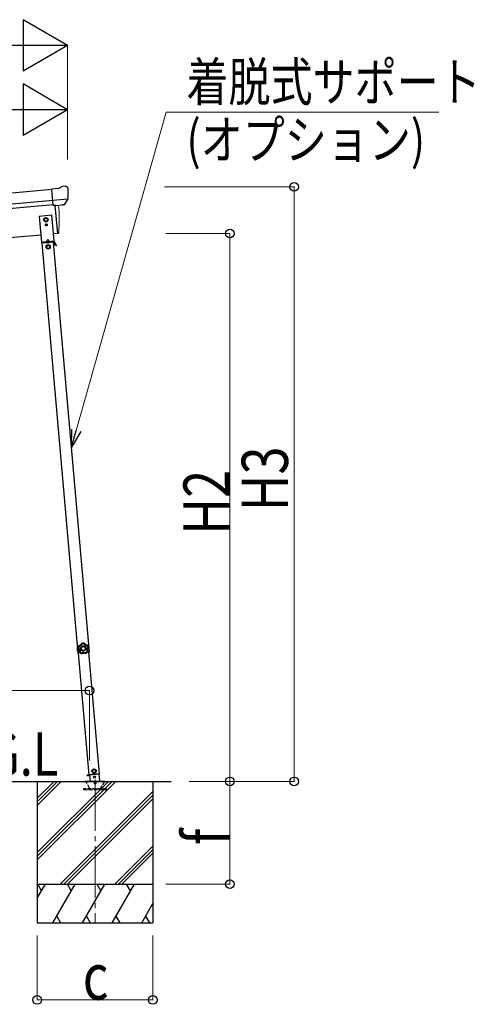
# Model space of a CAD drawing. Units: millimetres. Extents: x 0 to 33640, y 0 to 23760.
# Drawn here: x 5224 to 6994, y 4761 to 8591 of the extents above; entities that cross this region are included whole.
import ezdxf

# ---------------------------------------------------------------- set-up
doc = ezdxf.new("R2010")
doc.units = ezdxf.units.MM
doc.linetypes.add('YCENTER_1', pattern=[13, 10, -1, 1, -1])
doc.linetypes.add('YHIDDEN_1', pattern=[4, 3, -1])
for name, color, linetype, lineweight in [('USER1', 3, 'Continuous', 13), ('YKK_12', 2, 'Continuous', 13), ('YKK_13', 4, 'Continuous', 30), ('YKK_A1', 4, 'Continuous', 30), ('YKK_D', 6, 'Continuous', 13)]:
    doc.layers.add(name, color=color, linetype=linetype, lineweight=lineweight)
doc.styles.add('text-b', font='extslim2.shx', dxfattribs={"width": 0.8, "bigfont": 'extfont2.shx'})

msp = doc.modelspace()

# ---------------------------------------------------------------- linework, layer by layer
at = {"layer": 'YKK_12', "linetype": 'YCENTER_1', "ltscale": 20}
msp.add_line((5517.6, 5635.5), (5517.6, 5075.5), dxfattribs=at)
at = {"layer": 'YKK_13'}
for p, q in [((5375.3, 7934.3), (5348.7, 7932)), ((5354.4, 7867.3), (5348.7, 7932)), ((5375.3, 7934.3), (5387, 7941)), ((5401.9, 7942.6), (5388.3, 7941.4)), ((5411.1, 7936.9), (5405.6, 7941.5)), ((5412.1, 7934.8), (5412.2, 7933.5)), ((5411.6, 7892), (5352.7, 7886.8)), ((5400.3, 7872.5), (5411.3, 7891.4)), ((5411.4, 7891.6), (5411.3, 7891.4)), ((5411.7, 7892.6), (5411.4, 7891.6)), ((5364.3, 7868.2), (5354.4, 7867.3)), ((5364.3, 7868.2), (5364.6, 7868.1)), ((5364.6, 7868.1), (5390, 7870.3)), ((5390, 7870.3), (5390.2, 7870.4)), ((5398, 7871.1), (5390.2, 7870.4)), ((5448.8, 6149.8), (5449.5, 6149.9)), ((5448.8, 6149.8), (5449.2, 6143.3)), ((5449.7, 6136.9), (5449.2, 6143.3)), ((5449.5, 6149.9), (5450.4, 6136.9)), ((5449.7, 6136.9), (5450.4, 6136.9))]:
    msp.add_line(p, q, dxfattribs=at)
at = {"layer": 'YKK_13', "linetype": 'Continuous', "ltscale": 0.5}
for p, q in [((5349.7, 7829.7), (5299.9, 7825.3)), ((5299.9, 7825.3), (5308.6, 7725.7)), ((5326.1, 7820.1), (5319.6, 7816.3)), ((5319.6, 7816.3), (5319.6, 7808.8)), ((5332.6, 7816.3), (5326.1, 7820.1)), ((5332.6, 7808.8), (5332.6, 7816.3)), ((5358.4, 7730.1), (5349.7, 7829.7)), ((5319.6, 7808.8), (5326.1, 7805.1)), ((5325.8, 7793.1), (5325.8, 7792.3)), ((5326.6, 7793.1), (5325.8, 7793.1)), ((5325.8, 7792.3), (5326.6, 7792.3)), ((5326.1, 7805.1), (5332.6, 7808.8)), ((5327.5, 7794.7), (5327.4, 7793.9)), ((5327.4, 7791.4), (5327.4, 7790.6)), ((5327.4, 7790.6), (5328.2, 7790.6)), ((5328.3, 7794.7), (5327.5, 7794.7)), ((5328.2, 7790.6), (5328.2, 7791.4)), ((5328.3, 7793.9), (5328.3, 7794.7)), ((5329.9, 7793), (5329.1, 7793)), ((5329.1, 7792.2), (5329.9, 7792.2)), ((5329.9, 7792.2), (5329.9, 7793)), ((5332.8, 7736.3), (5328.6, 7727.5)), ((5332.8, 7736.3), (5338.4, 7728.3)), ((5308.6, 7725.7), (5358.4, 7730.1)), ((5355.9, 7724.8), (5312, 7721)), ((5356.8, 7727.9), (5313.3, 7724.1)), ((5313.5, 7721.1), (5313.3, 7724.1)), ((5318.6, 7726.6), (5348.4, 7729.2)), ((5318.7, 7724.6), (5318.6, 7726.6)), ((5348.6, 7727.2), (5318.7, 7724.6)), ((5328, 7722.4), (5327.7, 7725.4)), ((5327.9, 7722.9), (5339.9, 7723.9)), ((5335.3, 7714.5), (5328.8, 7710.7)), ((5328.8, 7710.7), (5328.8, 7703.2)), ((5328.8, 7703.2), (5335.3, 7699.5)), ((5341.8, 7710.7), (5335.3, 7714.5)), ((5335.3, 7699.5), (5341.8, 7703.2)), ((5339.9, 7723.4), (5339.7, 7726.4)), ((5341.8, 7703.2), (5341.8, 7710.7)), ((5348.4, 7729.2), (5348.6, 7727.2)), ((5354.4, 7724.7), (5354.1, 7727.7)), ((5354.3, 7725.2), (5357, 7725.4)), ((5365.3, 7711.6), (5357.5, 7725.2)), ((5367.5, 7712.8), (5359.6, 7726.4)), ((5362.8, 7715.9), (5365, 7717.2)), ((5367.5, 7712.8), (5365.3, 7711.6)), ((5513.1, 5675.6), (5507, 5671.3)), ((5507, 5671.3), (5507.6, 5663.8)), ((5519.9, 5672.4), (5513.1, 5675.6)), ((5520.6, 5664.9), (5519.9, 5672.4)), ((5486, 5652.7), (5495.9, 5653.5)), ((5495.9, 5653.5), (5486, 5652.7)), ((5486, 5652.7), (5486.2, 5650.7)), ((5486, 5652.7), (5486.2, 5650.7)), ((5496.1, 5651.5), (5486.2, 5650.7)), ((5486.2, 5650.7), (5496.1, 5651.5)), ((5494.5, 5653.7), (5535.3, 5657.3)), ((5495.9, 5653.8), (5498, 5629)), ((5507.6, 5663.8), (5514.4, 5660.6)), ((5514.4, 5660.6), (5520.6, 5664.9)), ((5536.4, 5629), (5533.9, 5657.1))]:
    msp.add_line(p, q, dxfattribs=at)
at = {"layer": 'YKK_13', "linetype": 'YHIDDEN_1', "ltscale": 5}
for p, q in [((5562.5, 5599), (5472.5, 5599)), ((5472.5, 5599), (5472.5, 5597)), ((5472.5, 5597), (5562.5, 5597)), ((5496.4, 5602), (5481.7, 5627.5)), ((5553.7, 5627.5), (5539, 5602)), ((5562.5, 5597), (5562.5, 5599))]:
    msp.add_line(p, q, dxfattribs=at)
at = {"layer": 'YKK_13', "ltscale": 5}
for p, q in [((5477.7, 5629), (5557.7, 5629)), ((5477.7, 5628), (5477.7, 5629)), ((5477.7, 5628), (5557.7, 5628)), ((5557.7, 5629), (5557.7, 5628))]:
    msp.add_line(p, q, dxfattribs=at)
at = {"layer": 'YKK_13', "linetype": 'Continuous', "ltscale": 0.5}
for centre, radius in [((5326.1, 7812.6), 8.5), ((5326.1, 7812.6), 7.7), ((5326.1, 7812.6), 6.5), ((5327.8, 7792.6), 3.75), ((5335.3, 7707), 8.5), ((5335.3, 7707), 7.7), ((5335.3, 7707), 6.5), ((5513.8, 5668.1), 8.5), ((5513.8, 5668.1), 7.7), ((5513.8, 5668.1), 6.5), ((5515.4, 5644.9), 4)]:
    msp.add_circle(centre, radius, dxfattribs=at)
at = {"layer": 'YKK_13'}
for centre, radius, start, end in [((5388.5, 7938.4), 3, 95, 120), ((5402.4, 7937.6), 5, 50.0065, 94.9935), ((5210.6, 7915.9), 202.4, 353.4085, 5), ((5468.1, 6144.7), 20, 165.0344, 202.9656)]:
    msp.add_arc(centre, radius, start, end, dxfattribs=at)
at = {"layer": 'YKK_13', "linetype": 'Continuous', "ltscale": 0.5}
for centre, radius, start, end in [((5326.6, 7793.9), 0.82, 269, 359), ((5326.6, 7791.4), 0.82, 359, 89), ((5329, 7791.4), 0.82, 89, 179), ((5329.1, 7793.8), 0.82, 179, 269), ((5357, 7724.9), 3, 30, 95), ((5357, 7724.9), 0.5, 30, 95)]:
    msp.add_arc(centre, radius, start, end, dxfattribs=at)
at = {"layer": 'YKK_13', "linetype": 'YHIDDEN_1', "ltscale": 5}
for centre, radius, start, end in [((5480.8, 5627), 1, 30, 90), ((5501.6, 5605), 6, 210, 270), ((5517.7, 5623), 4.25, 183.3723, 176.6277), ((5533.8, 5605), 6, 270, 330), ((5554.6, 5627), 1, 90, 150)]:
    msp.add_arc(centre, radius, start, end, dxfattribs=at)
at = {"layer": 'YKK_13', "extrusion": (0, 0, -1)}
for centre, major_axis, ratio, start_param, end_param in [((5416.4, 7938.9), (-15.4, 3.4), 0.101033, 0.307812, 0.308043), ((5409.1, 7934.6), (2.71, -1.31), 0.997474, 4.96062, 5.746529), ((5397.6, 7874.2), (-3.5, 2.17), 0.650902, 4.095823, 4.168633), ((5397.7, 7874), (1.62, -2.54), 0.997631, 5.80419, 6.600612)]:
    msp.add_ellipse(centre, major_axis=major_axis, ratio=ratio, start_param=start_param, end_param=end_param, dxfattribs=at)
at = {"layer": 'YKK_13', "extrusion": (1e-16, 1e-16, -1)}
msp.add_ellipse((5397.7, 7874.1), major_axis=(1.62, -2.54), ratio=0.997631, start_param=0.390237, end_param=0.478995, dxfattribs=at)
at = {"layer": 'YKK_13'}
for points in [[(5476.1, 6165.5), (5472.4, 6166.3), (5468.6, 6166), (5465, 6164.8)], [(5476.1, 6165.5), (5472.4, 6166.3), (5468.6, 6166), (5465, 6164.8)], [(5475.9, 6165.2), (5472.4, 6165.9), (5468.7, 6165.6), (5465.3, 6164.4)], [(5453.7, 6155.2), (5451.8, 6151.9), (5450.9, 6148.2), (5451, 6144.4)], [(5453.7, 6155.2), (5451.8, 6151.9), (5450.9, 6148.2), (5451, 6144.4)], [(5451, 6144.4), (5451.1, 6144.5), (5451.2, 6144.5), (5451.4, 6144.6)], [(5451, 6144.4), (5451, 6144.3), (5451.1, 6144.1), (5451.2, 6144)], [(5451, 6144.4), (5451, 6144.3), (5451.1, 6144.1), (5451.2, 6144)], [(5451.6, 6144.2), (5451.5, 6144.1), (5451.3, 6144.1), (5451.2, 6144)], [(5454, 6154.9), (5452.2, 6151.8), (5451.3, 6148.2), (5451.4, 6144.6)], [(5451.4, 6144.6), (5451.4, 6144.4), (5451.5, 6144.3), (5451.6, 6144.2)], [(5451.4, 6144.6), (5451.4, 6144.4), (5451.5, 6144.3), (5451.6, 6144.2)], [(5455.4, 6153.3), (5454.1, 6150.8), (5453.4, 6148.1), (5453.4, 6145.3)], [(5454.1, 6155.5), (5453.9, 6155.5), (5453.8, 6155.4), (5453.7, 6155.2)], [(5454.1, 6155.5), (5453.9, 6155.5), (5453.8, 6155.4), (5453.7, 6155.2)], [(5454, 6154.9), (5453.9, 6155), (5453.8, 6155.1), (5453.7, 6155.2)], [(5454.3, 6155.2), (5454.2, 6155.2), (5454, 6155.1), (5454, 6154.9)], [(5454.3, 6155.2), (5454.2, 6155.2), (5454, 6155.1), (5454, 6154.9)], [(5454.1, 6155.5), (5454.2, 6155.4), (5454.2, 6155.3), (5454.3, 6155.2)], [(5456.4, 6131.1), (5456.5, 6131.2), (5456.7, 6131.3), (5456.8, 6131.3)], [(5456.4, 6131.1), (5456.4, 6131), (5456.4, 6130.8), (5456.5, 6130.7)], [(5456.4, 6131.1), (5456.4, 6131), (5456.4, 6130.8), (5456.5, 6130.7)], [(5456.5, 6130.7), (5459.1, 6127.9), (5462.4, 6125.9), (5466, 6124.8)], [(5456.9, 6130.9), (5456.8, 6130.8), (5456.7, 6130.8), (5456.5, 6130.7)], [(5456.5, 6130.7), (5459.1, 6127.9), (5462.4, 6125.9), (5466, 6124.8)], [(5456.8, 6131.3), (5456.7, 6131.2), (5456.8, 6131), (5456.9, 6130.9)], [(5456.8, 6131.3), (5456.7, 6131.2), (5456.8, 6131), (5456.9, 6130.9)], [(5456.9, 6130.9), (5459.4, 6128.2), (5462.5, 6126.3), (5466, 6125.2)], [(5458.9, 6131.7), (5460.9, 6129.8), (5463.2, 6128.3), (5465.9, 6127.4)], [(5465, 6164.8), (5464.9, 6164.7), (5464.8, 6164.6), (5464.7, 6164.4)], [(5465, 6164.8), (5464.9, 6164.7), (5464.8, 6164.6), (5464.7, 6164.4)], [(5465, 6164.1), (5464.9, 6164.2), (5464.8, 6164.3), (5464.7, 6164.4)], [(5465, 6164.8), (5465.1, 6164.6), (5465.2, 6164.5), (5465.3, 6164.4)], [(5465.3, 6164.4), (5465.1, 6164.4), (5465, 6164.3), (5465, 6164.1)], [(5465.3, 6164.4), (5465.1, 6164.4), (5465, 6164.3), (5465, 6164.1)], [(5474.8, 6163.3), (5472.1, 6163.8), (5469.3, 6163.6), (5466.6, 6162.8)], [(5475.9, 6165.2), (5476, 6165.3), (5476.1, 6165.4), (5476.1, 6165.5)], [(5476.3, 6164.9), (5476.2, 6165), (5476.1, 6165.2), (5475.9, 6165.2)], [(5476.3, 6164.9), (5476.2, 6165), (5476.1, 6165.2), (5475.9, 6165.2)], [(5476.5, 6165.2), (5476.4, 6165.4), (5476.3, 6165.5), (5476.1, 6165.5)], [(5476.5, 6165.2), (5476.4, 6165.4), (5476.3, 6165.5), (5476.1, 6165.5)], [(5476.5, 6165.2), (5476.4, 6165.1), (5476.4, 6165), (5476.3, 6164.9)], [(5480.5, 6128.4), (5483, 6129.6), (5485.1, 6131.5), (5486.8, 6133.7)], [(5480.7, 6126.2), (5484, 6127.8), (5486.8, 6130.1), (5488.9, 6133.1)], [(5480.8, 6125.8), (5484.2, 6127.4), (5487.1, 6129.9), (5489.3, 6133)], [(5480.8, 6125.8), (5484.2, 6127.4), (5487.1, 6129.9), (5489.3, 6133)], [(5490.4, 6147.9), (5489.9, 6150.7), (5488.9, 6153.3), (5487.3, 6155.6)], [(5488.1, 6157.6), (5488.1, 6157.7), (5488.2, 6157.8), (5488.3, 6157.9)], [(5488.5, 6157.4), (5488.4, 6157.5), (5488.2, 6157.6), (5488.1, 6157.6)], [(5488.5, 6157.4), (5488.4, 6157.5), (5488.2, 6157.6), (5488.1, 6157.6)], [(5488.7, 6157.7), (5488.6, 6157.8), (5488.4, 6157.9), (5488.3, 6157.9)], [(5488.7, 6157.7), (5488.6, 6157.8), (5488.4, 6157.9), (5488.3, 6157.9)], [(5488.7, 6157.7), (5488.6, 6157.6), (5488.5, 6157.5), (5488.5, 6157.4)], [(5492.5, 6147.4), (5492, 6151), (5490.6, 6154.5), (5488.5, 6157.4)], [(5492.9, 6147.4), (5492.4, 6151.1), (5491, 6154.7), (5488.7, 6157.7)], [(5492.9, 6147.4), (5492.4, 6151.1), (5491, 6154.7), (5488.7, 6157.7)], [(5488.9, 6133.1), (5489, 6133.2), (5489, 6133.4), (5489, 6133.6)], [(5488.9, 6133.1), (5489, 6133.2), (5489, 6133.4), (5489, 6133.6)], [(5489.3, 6133), (5489.1, 6133), (5489, 6133.1), (5488.9, 6133.1)], [(5489, 6133.6), (5489.1, 6133.5), (5489.2, 6133.5), (5489.3, 6133.4)], [(5489.3, 6133), (5489.4, 6133.1), (5489.4, 6133.3), (5489.3, 6133.4)], [(5489.3, 6133), (5489.4, 6133.1), (5489.4, 6133.3), (5489.3, 6133.4)], [(5492.3, 6147), (5492.4, 6147.1), (5492.5, 6147.3), (5492.5, 6147.4)], [(5492.3, 6147), (5492.4, 6147.1), (5492.5, 6147.3), (5492.5, 6147.4)], [(5492.7, 6146.9), (5492.6, 6147), (5492.4, 6147), (5492.3, 6147)], [(5492.5, 6147.4), (5492.6, 6147.4), (5492.7, 6147.4), (5492.9, 6147.4)], [(5492.7, 6146.9), (5492.8, 6147.1), (5492.9, 6147.2), (5492.9, 6147.4)], [(5492.7, 6146.9), (5492.8, 6147.1), (5492.9, 6147.2), (5492.9, 6147.4)], [(5466, 6125.2), (5466.1, 6125.2), (5466.3, 6125.2), (5466.4, 6125.3)], [(5466, 6125.2), (5466.1, 6125.2), (5466.3, 6125.2), (5466.4, 6125.3)], [(5466, 6124.8), (5466, 6124.9), (5466, 6125.1), (5466, 6125.2)], [(5466, 6124.8), (5466.1, 6124.8), (5466.3, 6124.8), (5466.4, 6124.9)], [(5466, 6124.8), (5466.1, 6124.8), (5466.3, 6124.8), (5466.4, 6124.9)], [(5466.4, 6125.3), (5466.4, 6125.2), (5466.4, 6125), (5466.4, 6124.9)], [(5480.2, 6126.3), (5480.4, 6126.2), (5480.6, 6126.2), (5480.7, 6126.2)], [(5480.3, 6125.9), (5480.3, 6126), (5480.3, 6126.1), (5480.2, 6126.3)], [(5480.2, 6126.3), (5480.4, 6126.2), (5480.6, 6126.2), (5480.7, 6126.2)], [(5480.3, 6125.9), (5480.4, 6125.8), (5480.6, 6125.8), (5480.8, 6125.8)], [(5480.3, 6125.9), (5480.4, 6125.8), (5480.6, 6125.8), (5480.8, 6125.8)], [(5480.7, 6126.2), (5480.7, 6126.1), (5480.7, 6126), (5480.8, 6125.8)]]:
    msp.add_open_spline(points, degree=3, dxfattribs=at)
for points, knots in [([(5451.2, 6144), (5451.7, 6143.7), (5452.2, 6143.3), (5452.7, 6142.9), (5452.9, 6142.7), (5453.1, 6142.5), (5453.3, 6142.2), (5453.5, 6142), (5453.7, 6141.8), (5453.9, 6141.5), (5454.7, 6140.6), (5455.3, 6139.5), (5455.8, 6138.4), (5456.2, 6137.2), (5456.5, 6136.1), (5456.6, 6134.8), (5456.7, 6134.5), (5456.7, 6134.2), (5456.7, 6133.9), (5456.7, 6133.6), (5456.7, 6133.3), (5456.7, 6133), (5456.6, 6132.4), (5456.6, 6131.8), (5456.4, 6131.1)], [0, 0, 0, 0, 1, 1, 1, 2, 2, 2, 3, 3, 3, 4, 4, 4, 5, 5, 5, 6, 6, 6, 7, 7, 7, 8, 8, 8, 8]), ([(5451.4, 6144.6), (5451.4, 6144.6), (5451.4, 6144.6), (5451.6, 6144.6), (5451.7, 6144.7), (5451.8, 6144.8), (5452, 6144.8), (5452.2, 6144.9), (5452.4, 6145), (5452.6, 6145.1), (5452.9, 6145.2), (5453.1, 6145.3), (5453.4, 6145.3)], [0, 0, 0, 0, 1, 1, 1, 2, 2, 2, 3, 3, 3, 4, 4, 4, 4]), ([(5451.6, 6144.2), (5451.6, 6144.2), (5451.7, 6144.2), (5451.8, 6144.3), (5451.9, 6144.4), (5452, 6144.4), (5452.2, 6144.6), (5452.3, 6144.7), (5452.5, 6144.8), (5452.7, 6144.9), (5452.9, 6145.1), (5453.1, 6145.2), (5453.4, 6145.3)], [0, 0, 0, 0, 1, 1, 1, 2, 2, 2, 3, 3, 3, 4, 4, 4, 4]), ([(5456.8, 6131.3), (5456.9, 6131.9), (5457, 6132.5), (5457, 6133.1), (5457, 6133.4), (5457, 6133.8), (5457, 6134.1), (5457, 6134.4), (5457, 6134.7), (5457, 6135), (5456.9, 6135.6), (5456.8, 6136.2), (5456.7, 6136.8), (5456.6, 6137.1), (5456.5, 6137.4), (5456.4, 6137.7), (5456.3, 6137.9), (5456.2, 6138.2), (5456.1, 6138.5), (5455.7, 6139.7), (5455, 6140.7), (5454.3, 6141.7), (5453.9, 6142.2), (5453.5, 6142.6), (5453, 6143), (5452.6, 6143.4), (5452.1, 6143.8), (5451.6, 6144.2)], [0, 0, 0, 0, 1, 1, 1, 2, 2, 2, 3, 3, 3, 4, 4, 4, 5, 5, 5, 6, 6, 6, 7, 7, 7, 8, 8, 8, 9, 9, 9, 9]), ([(5453.4, 6145.3), (5453.9, 6144.9), (5454.4, 6144.5), (5454.8, 6144.1), (5455, 6143.8), (5455.3, 6143.6), (5455.5, 6143.4), (5455.7, 6143.1), (5455.9, 6142.9), (5456.1, 6142.6), (5456.9, 6141.6), (5457.5, 6140.5), (5458, 6139.3), (5458.1, 6139), (5458.2, 6138.7), (5458.3, 6138.4), (5458.4, 6138.1), (5458.5, 6137.7), (5458.6, 6137.4), (5458.7, 6136.8), (5458.9, 6136.2), (5458.9, 6135.6), (5459, 6134.9), (5459, 6134.3), (5459, 6133.6), (5459, 6133), (5459, 6132.3), (5458.9, 6131.7)], [0, 0, 0, 0, 1, 1, 1, 2, 2, 2, 3, 3, 3, 4, 4, 4, 5, 5, 5, 6, 6, 6, 7, 7, 7, 8, 8, 8, 9, 9, 9, 9]), ([(5454, 6154.9), (5454, 6154.9), (5454, 6154.9), (5454, 6154.9), (5454, 6154.9), (5454, 6154.8), (5454.1, 6154.8), (5454.1, 6154.7), (5454.2, 6154.7), (5454.2, 6154.6), (5454.3, 6154.6), (5454.3, 6154.5), (5454.4, 6154.4), (5454.5, 6154.3), (5454.7, 6154.1), (5454.8, 6153.9), (5454.9, 6153.8), (5455, 6153.7), (5455.1, 6153.6), (5455.2, 6153.5), (5455.3, 6153.4), (5455.4, 6153.3)], [0, 0, 0, 0, 1, 1, 1, 2, 2, 2, 3, 3, 3, 4, 4, 4, 5, 5, 5, 6, 6, 6, 7, 7, 7, 7]), ([(5464.7, 6164.4), (5464.6, 6163.8), (5464.3, 6163.2), (5464.1, 6162.7), (5463.9, 6162.4), (5463.8, 6162.1), (5463.7, 6161.9), (5463.5, 6161.6), (5463.4, 6161.3), (5463.2, 6161.1), (5462.5, 6160), (5461.7, 6159.1), (5460.8, 6158.3), (5459.8, 6157.5), (5458.8, 6156.9), (5457.6, 6156.4), (5457.4, 6156.3), (5457.1, 6156.2), (5456.8, 6156.1), (5456.5, 6156), (5456.2, 6155.9), (5455.9, 6155.8), (5455.3, 6155.7), (5454.7, 6155.5), (5454.1, 6155.5)], [0, 0, 0, 0, 1, 1, 1, 2, 2, 2, 3, 3, 3, 4, 4, 4, 5, 5, 5, 6, 6, 6, 7, 7, 7, 8, 8, 8, 8]), ([(5454.3, 6155.2), (5454.9, 6155.3), (5455.6, 6155.4), (5456.1, 6155.5), (5456.4, 6155.6), (5456.7, 6155.7), (5457, 6155.8), (5457.3, 6155.9), (5457.6, 6156), (5457.9, 6156.1), (5458.4, 6156.4), (5459, 6156.7), (5459.5, 6157), (5459.8, 6157.1), (5460, 6157.3), (5460.3, 6157.5), (5460.5, 6157.7), (5460.8, 6157.9), (5461, 6158.1), (5461.9, 6158.8), (5462.7, 6159.7), (5463.4, 6160.8), (5463.8, 6161.3), (5464.1, 6161.8), (5464.3, 6162.4), (5464.6, 6162.9), (5464.8, 6163.5), (5465, 6164.1)], [0, 0, 0, 0, 1, 1, 1, 2, 2, 2, 3, 3, 3, 4, 4, 4, 5, 5, 5, 6, 6, 6, 7, 7, 7, 8, 8, 8, 9, 9, 9, 9]), ([(5454.3, 6155.2), (5454.3, 6155.2), (5454.3, 6155.2), (5454.4, 6155.1), (5454.4, 6155.1), (5454.4, 6155.1), (5454.4, 6155), (5454.5, 6155), (5454.5, 6154.9), (5454.5, 6154.8), (5454.6, 6154.8), (5454.6, 6154.7), (5454.7, 6154.6), (5454.7, 6154.4), (5454.9, 6154.2), (5455, 6154), (5455, 6153.9), (5455.1, 6153.8), (5455.2, 6153.7), (5455.2, 6153.5), (5455.3, 6153.4), (5455.4, 6153.3)], [0, 0, 0, 0, 1, 1, 1, 2, 2, 2, 3, 3, 3, 4, 4, 4, 5, 5, 5, 6, 6, 6, 7, 7, 7, 7]), ([(5466.6, 6162.8), (5466.4, 6162.2), (5466.2, 6161.6), (5465.9, 6161), (5465.7, 6160.7), (5465.6, 6160.4), (5465.4, 6160.2), (5465.2, 6159.9), (5465, 6159.6), (5464.9, 6159.3), (5464.1, 6158.3), (5463.3, 6157.3), (5462.3, 6156.5), (5462, 6156.3), (5461.8, 6156.1), (5461.5, 6155.9), (5461.3, 6155.7), (5461, 6155.5), (5460.7, 6155.4), (5460.2, 6155), (5459.6, 6154.7), (5459, 6154.5), (5458.5, 6154.2), (5457.9, 6154), (5457.2, 6153.8), (5456.6, 6153.6), (5456, 6153.4), (5455.4, 6153.3)], [0, 0, 0, 0, 1, 1, 1, 2, 2, 2, 3, 3, 3, 4, 4, 4, 5, 5, 5, 6, 6, 6, 7, 7, 7, 8, 8, 8, 9, 9, 9, 9]), ([(5456.8, 6131.3), (5456.8, 6131.3), (5456.9, 6131.3), (5457, 6131.3), (5457.1, 6131.4), (5457.3, 6131.4), (5457.5, 6131.4), (5457.7, 6131.5), (5457.9, 6131.5), (5458.1, 6131.5), (5458.4, 6131.6), (5458.6, 6131.7), (5458.9, 6131.7)], [0, 0, 0, 0, 1, 1, 1, 2, 2, 2, 3, 3, 3, 4, 4, 4, 4]), ([(5456.9, 6130.9), (5456.9, 6130.9), (5457, 6130.9), (5457.1, 6130.9), (5457.2, 6131), (5457.4, 6131.1), (5457.5, 6131.1), (5457.7, 6131.2), (5457.9, 6131.3), (5458.2, 6131.4), (5458.4, 6131.5), (5458.6, 6131.6), (5458.9, 6131.7)], [0, 0, 0, 0, 1, 1, 1, 2, 2, 2, 3, 3, 3, 4, 4, 4, 4]), ([(5482.8, 6145.7), (5482.3, 6151.6), (5477.2, 6156.1), (5471.2, 6155.7), (5465.3, 6155.3), (5460.8, 6150.1), (5461.2, 6144.2), (5461.6, 6138.2), (5466.8, 6133.7), (5472.7, 6134.2), (5478.7, 6134.6), (5483.2, 6139.7), (5482.8, 6145.7)], [0, 0, 0, 0, 1, 1, 1, 2, 2, 2, 3, 3, 3, 4, 4, 4, 4]), ([(5479.5, 6145.5), (5479.2, 6149.6), (5475.6, 6152.7), (5471.5, 6152.4), (5467.3, 6152.1), (5464.2, 6148.5), (5464.5, 6144.4), (5464.8, 6140.3), (5468.4, 6137.2), (5472.5, 6137.5), (5476.7, 6137.7), (5479.8, 6141.3), (5479.5, 6145.5)], [0, 0, 0, 0, 1, 1, 1, 2, 2, 2, 3, 3, 3, 4, 4, 4, 4]), ([(5465, 6164.1), (5465, 6164.1), (5465, 6164.1), (5465.1, 6164), (5465.2, 6163.9), (5465.3, 6163.8), (5465.5, 6163.7), (5465.7, 6163.6), (5465.8, 6163.4), (5466, 6163.3), (5466.2, 6163.1), (5466.4, 6162.9), (5466.6, 6162.8)], [0, 0, 0, 0, 1, 1, 1, 2, 2, 2, 3, 3, 3, 4, 4, 4, 4]), ([(5465.3, 6164.4), (5465.3, 6164.4), (5465.3, 6164.4), (5465.4, 6164.3), (5465.5, 6164.2), (5465.6, 6164.1), (5465.7, 6163.9), (5465.8, 6163.8), (5466, 6163.6), (5466.1, 6163.4), (5466.3, 6163.2), (5466.5, 6163), (5466.6, 6162.8)], [0, 0, 0, 0, 1, 1, 1, 2, 2, 2, 3, 3, 3, 4, 4, 4, 4]), ([(5465.9, 6127.4), (5466.4, 6127.7), (5466.9, 6128), (5467.5, 6128.3), (5468.1, 6128.6), (5468.7, 6128.9), (5469.3, 6129.1), (5470.5, 6129.5), (5471.8, 6129.8), (5473, 6129.9), (5473.4, 6129.9), (5473.7, 6129.9), (5474, 6129.9), (5474.3, 6129.9), (5474.7, 6129.9), (5475, 6129.9), (5475.6, 6129.8), (5476.2, 6129.7), (5476.9, 6129.6), (5477.5, 6129.5), (5478.1, 6129.3), (5478.7, 6129.1), (5479.3, 6128.9), (5479.9, 6128.7), (5480.5, 6128.4)], [0, 0, 0, 0, 1, 1, 1, 2, 2, 2, 3, 3, 3, 4, 4, 4, 5, 5, 5, 6, 6, 6, 7, 7, 7, 8, 8, 8, 8]), ([(5480.2, 6126.3), (5479.7, 6126.6), (5479.2, 6126.8), (5478.6, 6127), (5478, 6127.3), (5477.4, 6127.4), (5476.8, 6127.6), (5476.2, 6127.7), (5475.6, 6127.8), (5475, 6127.9), (5474.7, 6127.9), (5474.4, 6127.9), (5474.1, 6127.9), (5473.8, 6127.9), (5473.5, 6127.9), (5473.2, 6127.9), (5472, 6127.8), (5470.8, 6127.5), (5469.6, 6127.1), (5469.3, 6127), (5469.1, 6126.8), (5468.8, 6126.7), (5468.5, 6126.6), (5468.2, 6126.4), (5468, 6126.3), (5467.4, 6126), (5466.9, 6125.7), (5466.4, 6125.3)], [0, 0, 0, 0, 1, 1, 1, 2, 2, 2, 3, 3, 3, 4, 4, 4, 5, 5, 5, 6, 6, 6, 7, 7, 7, 8, 8, 8, 9, 9, 9, 9]), ([(5466.4, 6124.9), (5466.9, 6125.3), (5467.4, 6125.6), (5468, 6125.9), (5468.2, 6126.1), (5468.5, 6126.2), (5468.8, 6126.3), (5469.1, 6126.5), (5469.3, 6126.6), (5469.6, 6126.7), (5470.8, 6127.1), (5472, 6127.4), (5473.2, 6127.5), (5474.4, 6127.6), (5475.7, 6127.5), (5476.9, 6127.2), (5477.2, 6127.1), (5477.5, 6127.1), (5477.8, 6127), (5478.1, 6126.9), (5478.3, 6126.8), (5478.6, 6126.7), (5479.2, 6126.4), (5479.8, 6126.2), (5480.3, 6125.9)], [0, 0, 0, 0, 1, 1, 1, 2, 2, 2, 3, 3, 3, 4, 4, 4, 5, 5, 5, 6, 6, 6, 7, 7, 7, 8, 8, 8, 8]), ([(5475.9, 6165.2), (5475.9, 6165.2), (5475.9, 6165.1), (5475.8, 6165), (5475.8, 6164.9), (5475.7, 6164.8), (5475.6, 6164.6), (5475.5, 6164.4), (5475.3, 6164.2), (5475.2, 6164), (5475.1, 6163.8), (5475, 6163.6), (5474.8, 6163.3)], [0, 0, 0, 0, 1, 1, 1, 2, 2, 2, 3, 3, 3, 4, 4, 4, 4]), ([(5476.3, 6164.9), (5476.3, 6164.9), (5476.2, 6164.8), (5476.2, 6164.8), (5476.1, 6164.7), (5476, 6164.6), (5475.8, 6164.4), (5475.7, 6164.3), (5475.5, 6164.1), (5475.4, 6163.9), (5475.2, 6163.7), (5475, 6163.5), (5474.8, 6163.3)], [0, 0, 0, 0, 1, 1, 1, 2, 2, 2, 3, 3, 3, 4, 4, 4, 4]), ([(5487.3, 6155.6), (5486.7, 6155.6), (5486, 6155.6), (5485.4, 6155.7), (5484.7, 6155.8), (5484.1, 6156), (5483.5, 6156.2), (5482.3, 6156.5), (5481.1, 6157.1), (5480, 6157.8), (5479.7, 6157.9), (5479.5, 6158.1), (5479.2, 6158.3), (5478.9, 6158.5), (5478.7, 6158.7), (5478.4, 6158.9), (5478, 6159.3), (5477.5, 6159.7), (5477.1, 6160.2), (5476.6, 6160.7), (5476.2, 6161.2), (5475.8, 6161.7), (5475.5, 6162.2), (5475.1, 6162.8), (5474.8, 6163.3)], [0, 0, 0, 0, 1, 1, 1, 2, 2, 2, 3, 3, 3, 4, 4, 4, 5, 5, 5, 6, 6, 6, 7, 7, 7, 8, 8, 8, 8]), ([(5476.3, 6164.9), (5476.6, 6164.3), (5476.8, 6163.8), (5477.2, 6163.3), (5477.5, 6162.8), (5477.9, 6162.3), (5478.3, 6161.8), (5478.7, 6161.4), (5479.1, 6160.9), (5479.6, 6160.5), (5479.8, 6160.3), (5480.1, 6160.1), (5480.3, 6160), (5480.6, 6159.8), (5480.8, 6159.6), (5481.1, 6159.4), (5482.1, 6158.8), (5483.2, 6158.3), (5484.4, 6158), (5484.7, 6157.9), (5485, 6157.8), (5485.3, 6157.8), (5485.6, 6157.7), (5485.9, 6157.7), (5486.2, 6157.6), (5486.8, 6157.6), (5487.4, 6157.5), (5488.1, 6157.6)], [0, 0, 0, 0, 1, 1, 1, 2, 2, 2, 3, 3, 3, 4, 4, 4, 5, 5, 5, 6, 6, 6, 7, 7, 7, 8, 8, 8, 9, 9, 9, 9]), ([(5488.3, 6157.9), (5487.7, 6157.9), (5487, 6157.9), (5486.4, 6158), (5486.1, 6158), (5485.8, 6158), (5485.5, 6158.1), (5485.2, 6158.2), (5484.9, 6158.2), (5484.6, 6158.3), (5483.4, 6158.6), (5482.3, 6159.1), (5481.3, 6159.8), (5480.2, 6160.4), (5479.3, 6161.2), (5478.5, 6162.1), (5478.3, 6162.4), (5478.1, 6162.6), (5477.9, 6162.9), (5477.7, 6163.1), (5477.5, 6163.4), (5477.4, 6163.6), (5477, 6164.1), (5476.7, 6164.7), (5476.5, 6165.2)], [0, 0, 0, 0, 1, 1, 1, 2, 2, 2, 3, 3, 3, 4, 4, 4, 5, 5, 5, 6, 6, 6, 7, 7, 7, 8, 8, 8, 8]), ([(5480.2, 6126.3), (5480.3, 6126.3), (5480.3, 6126.3), (5480.3, 6126.5), (5480.3, 6126.6), (5480.3, 6126.7), (5480.4, 6126.9), (5480.4, 6127.1), (5480.4, 6127.4), (5480.4, 6127.6), (5480.5, 6127.9), (5480.5, 6128.1), (5480.5, 6128.4)], [0, 0, 0, 0, 1, 1, 1, 2, 2, 2, 3, 3, 3, 4, 4, 4, 4]), ([(5480.7, 6126.2), (5480.7, 6126.3), (5480.7, 6126.3), (5480.7, 6126.4), (5480.7, 6126.6), (5480.7, 6126.7), (5480.7, 6126.9), (5480.6, 6127.1), (5480.6, 6127.4), (5480.6, 6127.6), (5480.6, 6127.8), (5480.6, 6128.1), (5480.5, 6128.4)], [0, 0, 0, 0, 1, 1, 1, 2, 2, 2, 3, 3, 3, 4, 4, 4, 4]), ([(5486.8, 6133.7), (5486.6, 6134.3), (5486.5, 6134.9), (5486.4, 6135.5), (5486.3, 6136.2), (5486.2, 6136.8), (5486.2, 6137.5), (5486.2, 6138.8), (5486.3, 6140), (5486.7, 6141.3), (5486.7, 6141.6), (5486.8, 6141.9), (5486.9, 6142.2), (5487, 6142.5), (5487.1, 6142.8), (5487.3, 6143.1), (5487.5, 6143.7), (5487.8, 6144.3), (5488.1, 6144.8), (5488.4, 6145.4), (5488.7, 6145.9), (5489.1, 6146.5), (5489.5, 6147), (5489.9, 6147.5), (5490.4, 6147.9)], [0, 0, 0, 0, 1, 1, 1, 2, 2, 2, 3, 3, 3, 4, 4, 4, 5, 5, 5, 6, 6, 6, 7, 7, 7, 8, 8, 8, 8]), ([(5489, 6133.6), (5488.9, 6133.6), (5488.9, 6133.6), (5488.8, 6133.6), (5488.6, 6133.6), (5488.5, 6133.6), (5488.3, 6133.6), (5488.1, 6133.6), (5487.8, 6133.6), (5487.6, 6133.6), (5487.3, 6133.6), (5487.1, 6133.6), (5486.8, 6133.7)], [0, 0, 0, 0, 1, 1, 1, 2, 2, 2, 3, 3, 3, 4, 4, 4, 4]), ([(5488.9, 6133.1), (5488.9, 6133.1), (5488.8, 6133.1), (5488.7, 6133.2), (5488.6, 6133.2), (5488.4, 6133.2), (5488.2, 6133.3), (5488, 6133.3), (5487.8, 6133.4), (5487.6, 6133.4), (5487.3, 6133.5), (5487.1, 6133.6), (5486.8, 6133.7)], [0, 0, 0, 0, 1, 1, 1, 2, 2, 2, 3, 3, 3, 4, 4, 4, 4]), ([(5488.1, 6157.6), (5488, 6157.5), (5488, 6157.5), (5488, 6157.4), (5487.9, 6157.2), (5487.9, 6157.1), (5487.8, 6156.9), (5487.8, 6156.7), (5487.7, 6156.5), (5487.6, 6156.3), (5487.5, 6156), (5487.4, 6155.8), (5487.3, 6155.6)], [0, 0, 0, 0, 1, 1, 1, 2, 2, 2, 3, 3, 3, 4, 4, 4, 4]), ([(5488.5, 6157.4), (5488.5, 6157.3), (5488.4, 6157.3), (5488.4, 6157.2), (5488.3, 6157.1), (5488.2, 6156.9), (5488.1, 6156.8), (5488, 6156.6), (5487.9, 6156.4), (5487.7, 6156.2), (5487.6, 6156), (5487.4, 6155.8), (5487.3, 6155.6)], [0, 0, 0, 0, 1, 1, 1, 2, 2, 2, 3, 3, 3, 4, 4, 4, 4]), ([(5492.3, 6147), (5491.9, 6146.6), (5491.4, 6146.2), (5491, 6145.7), (5490.7, 6145.2), (5490.3, 6144.7), (5490, 6144.2), (5489.7, 6143.6), (5489.4, 6143.1), (5489.2, 6142.5), (5489.1, 6142.3), (5489, 6142), (5488.9, 6141.7), (5488.8, 6141.4), (5488.7, 6141.1), (5488.6, 6140.8), (5488.3, 6139.6), (5488.2, 6138.4), (5488.2, 6137.2), (5488.3, 6136.9), (5488.3, 6136.5), (5488.3, 6136.2), (5488.4, 6135.9), (5488.4, 6135.6), (5488.5, 6135.3), (5488.6, 6134.7), (5488.8, 6134.1), (5489, 6133.6)], [0, 0, 0, 0, 1, 1, 1, 2, 2, 2, 3, 3, 3, 4, 4, 4, 5, 5, 5, 6, 6, 6, 7, 7, 7, 8, 8, 8, 9, 9, 9, 9]), ([(5489.3, 6133.4), (5489.1, 6134), (5489, 6134.6), (5488.8, 6135.2), (5488.8, 6135.5), (5488.7, 6135.8), (5488.7, 6136.1), (5488.6, 6136.4), (5488.6, 6136.8), (5488.6, 6137.1), (5488.5, 6138.3), (5488.7, 6139.5), (5489, 6140.7), (5489.3, 6141.9), (5489.7, 6143), (5490.4, 6144.1), (5490.5, 6144.4), (5490.7, 6144.6), (5490.9, 6144.9), (5491, 6145.1), (5491.2, 6145.4), (5491.4, 6145.6), (5491.8, 6146.1), (5492.2, 6146.5), (5492.7, 6146.9)], [0, 0, 0, 0, 1, 1, 1, 2, 2, 2, 3, 3, 3, 4, 4, 4, 5, 5, 5, 6, 6, 6, 7, 7, 7, 8, 8, 8, 8]), ([(5492.5, 6147.4), (5492.5, 6147.4), (5492.4, 6147.5), (5492.3, 6147.5), (5492.2, 6147.5), (5492, 6147.6), (5491.8, 6147.6), (5491.6, 6147.7), (5491.4, 6147.7), (5491.1, 6147.8), (5490.9, 6147.8), (5490.6, 6147.9), (5490.4, 6147.9)], [0, 0, 0, 0, 1, 1, 1, 2, 2, 2, 3, 3, 3, 4, 4, 4, 4]), ([(5492.3, 6147), (5492.3, 6147), (5492.2, 6147.1), (5492.1, 6147.1), (5492, 6147.2), (5491.9, 6147.2), (5491.7, 6147.3), (5491.5, 6147.4), (5491.3, 6147.5), (5491.1, 6147.6), (5490.9, 6147.7), (5490.6, 6147.8), (5490.4, 6147.9)], [0, 0, 0, 0, 1, 1, 1, 2, 2, 2, 3, 3, 3, 4, 4, 4, 4]), ([(5466.4, 6125.3), (5466.4, 6125.3), (5466.4, 6125.4), (5466.4, 6125.5), (5466.3, 6125.6), (5466.3, 6125.8), (5466.2, 6125.9), (5466.2, 6126.1), (5466.1, 6126.4), (5466, 6126.6), (5466, 6126.8), (5465.9, 6127.1), (5465.9, 6127.4)], [0, 0, 0, 0, 1, 1, 1, 2, 2, 2, 3, 3, 3, 4, 4, 4, 4]), ([(5466, 6125.2), (5466, 6125.2), (5466, 6125.3), (5466, 6125.4), (5465.9, 6125.5), (5465.9, 6125.7), (5465.9, 6125.9), (5465.9, 6126.1), (5465.9, 6126.3), (5465.9, 6126.6), (5465.9, 6126.8), (5465.9, 6127.1), (5465.9, 6127.4)], [0, 0, 0, 0, 1, 1, 1, 2, 2, 2, 3, 3, 3, 4, 4, 4, 4])]:
    msp.add_open_spline(points, degree=3, knots=knots, dxfattribs=at)
at = {"layer": 'YKK_A1', "ltscale": 25}
for p, q in [((5348.9, 7930.3), (4871.9, 7887.3)), ((5352.6, 7887.5), (4875.8, 7844.5)), ((5354.1, 7870.5), (4877.3, 7827.5)), ((3446, 5628), (5814.1, 5628))]:
    msp.add_line(p, q, dxfattribs=at)
at = {"layer": 'YKK_A1', "ltscale": 20}
for p, q in [((5361.4, 7867.9), (5371, 7758.8)), ((5306.2, 7753.1), (4813.1, 7710)), ((5371, 7758.8), (5356, 7757.5))]:
    msp.add_line(p, q, dxfattribs=at)
at = {"layer": 'YKK_A1', "linetype": 'Continuous', "lineweight": 13, "ltscale": 0.5}
for p, q in [((5361.4, 7867.9), (5371, 7758.8)), ((5371, 7758.8), (5373.5, 7759.1))]:
    msp.add_line(p, q, dxfattribs=at)
at = {"layer": 'YKK_A1', "linetype": 'Continuous', "ltscale": 0.5}
for p, q in [((5451.5, 6127.1), (5312, 7721)), ((5495.3, 6130.9), (5355.9, 7724.8)), ((5459.8, 6127.8), (5451.5, 6127.1)), ((5495.3, 6130.9), (5486.9, 6130.2)), ((5535.3, 5657.3), (5493.9, 6130.8)), ((5494.5, 5653.4), (5453, 6127.2)), ((5535.3, 5657.3), (5494.4, 5653.7))]:
    msp.add_line(p, q, dxfattribs=at)
at = {"layer": 'YKK_A1'}
for p, q in [((5292.6, 5628), (5292.6, 5078)), ((5742.6, 5628), (5742.6, 5078)), ((5292.6, 5228), (5742.6, 5228)), ((5292.6, 5078), (5742.6, 5078))]:
    msp.add_line(p, q, dxfattribs=at)
at = {"layer": 'YKK_A1', "linetype": 'Continuous'}
for p, q in [((5292.6, 5350.8), (5569.8, 5628)), ((5292.6, 5336.6), (5583.9, 5628)), ((5292.6, 5322.5), (5598.1, 5628)), ((5292.6, 5562.9), (5357.7, 5628)), ((5292.6, 5548.8), (5371.8, 5628)), ((5292.6, 5534.6), (5386, 5628)), ((5381.9, 5228), (5742.6, 5588.6)), ((5396.1, 5228), (5742.6, 5574.5)), ((5410.2, 5228), (5742.6, 5560.4)), ((5594.1, 5228), (5742.6, 5376.5)), ((5608.2, 5228), (5742.6, 5362.4)), ((5622.3, 5228), (5742.6, 5348.2)), ((5292.6, 5173.2), (5324.2, 5228)), ((5309.2, 5202), (5294.2, 5228)), ((5353.1, 5078), (5439.7, 5228)), ((5424.7, 5202), (5409.7, 5228)), ((5468.6, 5078), (5555.2, 5228)), ((5540.2, 5202), (5525.2, 5228)), ((5584, 5078), (5670.6, 5228)), ((5655.6, 5202), (5640.6, 5228)), ((5699.5, 5078), (5742.6, 5152.6)), ((5368.1, 5104), (5383.1, 5078)), ((5483.6, 5104), (5498.6, 5078)), ((5599, 5104), (5614, 5078)), ((5714.5, 5104), (5729.5, 5078))]:
    msp.add_line(p, q, dxfattribs=at)
at = {"layer": 'YKK_A1', "linetype": 'Continuous', "lineweight": 13, "ltscale": 0.5}
for centre, radius, start, end in [((4678, 7813.6), 700, 355.7604, 4.5466), ((5373.1, 7762.1), 3, 277, 355.7604)]:
    msp.add_arc(centre, radius, start, end, dxfattribs=at)
at = {"layer": 'YKK_D', "lineweight": -2}
for p, q in [((5410.6, 8490.6), (5237.4, 8590.6)), ((5237.4, 8590.6), (5237.4, 8390.6)), ((5410.6, 8490.6), (5064.2, 8490.6)), ((5410.6, 8490.6), (5237.4, 8390.6)), ((5410.6, 8240.6), (5237.4, 8340.6)), ((5237.4, 8340.6), (5237.4, 8140.6)), ((5410.6, 8240.6), (5064.2, 8240.6)), ((5410.6, 8240.6), (5237.4, 8140.6))]:
    msp.add_line(p, q, dxfattribs=at)
at = {"layer": 'YKK_D'}
for p, q in [((5410.6, 8046.4), (5410.6, 8491.6)), ((5410.6, 8046.4), (5410.6, 8241.6)), ((5444.1, 6993.3), (5794.4, 8230.8)), ((5794.4, 8230.8), (6855.8, 8230.8)), ((5788.3, 7940.6), (6293.6, 7940.6)), ((6292.6, 5628), (6292.6, 7940.6)), ((5792.6, 7758.8), (6043.6, 7758.8)), ((6042.6, 7758.8), (6042.6, 5628)), ((5496, 5981.2), (3446, 5981.2)), ((5496, 5709.1), (5496, 5982.2)), ((5883.5, 5628), (6043.6, 5628)), ((5883.5, 5628), (6043.6, 5628)), ((5883.5, 5628), (6293.6, 5628)), ((6042.6, 5628), (6042.6, 5228)), ((5792.6, 5228), (6043.6, 5228)), ((5292.6, 5028), (5292.6, 4777)), ((5742.6, 5028), (5742.6, 4777)), ((5292.6, 4778), (5742.6, 4778))]:
    msp.add_line(p, q, dxfattribs=at)
at = {"layer": 'YKK_D', "linetype": 'ByBlock', "lineweight": -2}
for p, q in [((5425.6, 6927.9), (5426.6, 6998.3)), ((5425.6, 6927.9), (5444.1, 6993.3)), ((5461.6, 6988.3), (5425.6, 6927.9))]:
    msp.add_line(p, q, dxfattribs=at)
for centre in [(6292.6, 7940.6), (6042.6, 7758.8), (5496, 5981.2), (6042.6, 5628), (6042.6, 5628), (6292.6, 5628), (6042.6, 5228), (5292.6, 4778), (5742.6, 4778)]:
    msp.add_circle(centre, 17, dxfattribs=at)

# ---------------------------------------------------------------- texts
at = {"layer": 'USER1', "style": 'text-b', "width": 0.8}
msp.add_text('G.L', height=168, dxfattribs=at).set_placement((5097.8, 5650.2))
at = {"layer": 'YKK_D', "style": 'text-b', "width": 0.8}
for s, height, p in [('着脱式サポート', 150, (5873.4, 8273.8)), ('(オプション)', 150, (5873.4, 8048.8)), ('c', 180, (5469.6, 4778.8))]:
    msp.add_text(s, height=height, dxfattribs=at).set_placement(p)
for s, p in [('H3', (6268.6, 6678.7)), ('H2', (6041.8, 6587.8)), ('f', (6041.8, 5380))]:
    msp.add_text(s, height=180, rotation=90, dxfattribs=at).set_placement(p)

doc.saveas('drawing.dxf')
